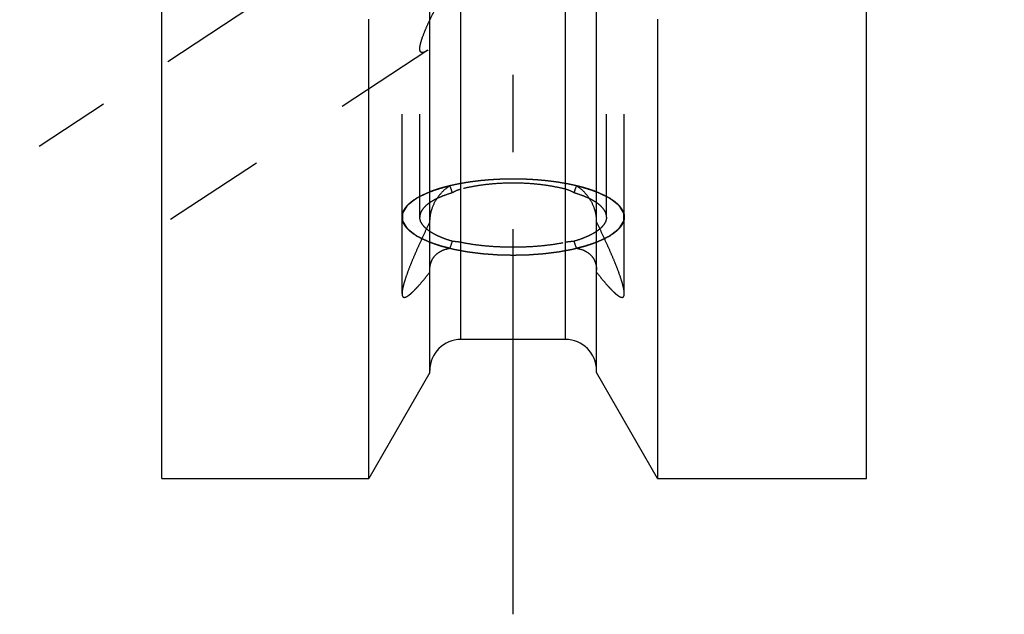
# Model space of a CAD drawing. Units: millimetres. Extents: x 0 to 420, y 0 to 297.
# Drawn here: x 194 to 216, y 105 to 119 of the extents above; entities that cross this region are included whole.
import ezdxf

# ---------------------------------------------------------------- set-up
doc = ezdxf.new("R2010")
doc.units = ezdxf.units.MM
doc.header["$LTSCALE"] = 23.1
doc.linetypes.add('CENTER', pattern=[0.6, 0.375, -0.075, 0.075, -0.075])
doc.linetypes.add('HIDDEN', pattern=[0.2, 0.1, -0.1])
for name, color, linetype in [('30338327_AXIS', 7, 'CONTINUOUS'), ('30338327_CL', 7, 'CONTINUOUS'), ('30338327_HL', 7, 'CONTINUOUS')]:
    doc.layers.add(name, color=color, linetype=linetype)

msp = doc.modelspace()

# ---------------------------------------------------------------- linework, layer by layer
at = {"layer": '30338327_AXIS', "color": 3, "linetype": 'CENTER'}
for p, q in [((204.6389, 105.2018), (204.6389, 206.2842)), ((215.6864, 130.0084), (193.5389, 115.4357))]:
    msp.add_line(p, q, dxfattribs=at)
at = {"layer": '30338327_CL', "color": 7, "linetype": 'CONTINUOUS'}
for p, q in [((196.7389, 108.2584), (196.7389, 205.7584)), ((212.5889, 108.2584), (212.5889, 205.7584)), ((202.7639, 110.6358), (202.7639, 121.7096)), ((206.5139, 110.6358), (206.5139, 121.7096)), ((201.3913, 108.2584), (201.3913, 118.5823)), ((207.8865, 118.5823), (207.8865, 108.2584)), ((205.8139, 111.3834), (203.4639, 111.3834)), ((202.7639, 110.6358), (201.3913, 108.2584)), ((207.8865, 108.2584), (206.5139, 110.6358)), ((196.7389, 108.2584), (201.3913, 108.2584)), ((207.8865, 108.2584), (212.5889, 108.2584))]:
    msp.add_line(p, q, dxfattribs=at)
at = {"layer": '30338327_CL', "color": 9, "linetype": 'CONTINUOUS'}
for p, q in [((203.4639, 111.3834), (203.4639, 144.1584)), ((205.8139, 111.3834), (205.8139, 144.1584))]:
    msp.add_line(p, q, dxfattribs=at)
at = {"layer": '30338327_CL', "color": 7, "linetype": 'CONTINUOUS'}
for centre, start, end in [((203.4639, 110.6834), 90, 180), ((205.8139, 110.6834), 0, 90)]:
    msp.add_arc(centre, 0.7, start, end, dxfattribs=at)
at = {"layer": '30338327_HL', "color": 6, "linetype": 'HIDDEN'}
for p, q in [((206.7389, 114.1349), (206.7389, 154.1893)), ((202.1389, 114.1349), (202.1389, 132.271)), ((207.1389, 114.1349), (207.1389, 132.271)), ((202.7227, 117.8873), (196.7393, 113.9504)), ((202.5389, 114.1349), (202.5389, 117.9161)), ((202.1389, 112.4151), (202.1389, 114.1349)), ((207.1389, 112.4151), (207.1389, 114.1349))]:
    msp.add_line(p, q, dxfattribs=at)
for centre, start, end in [((227.1108, 123.0551), 198.97699, 199.35674), ((182.1669, 123.0551), 340.64326, 341.02301), ((227.1108, 105.2147), 160.64326, 161.02301), ((182.1669, 105.2147), 18.97699, 19.35674)]:
    msp.add_arc(centre, 25.2706, start, end, dxfattribs=at)
for points, knots in [([(202.7638, 118.5629), (202.8055, 118.6501), (202.895, 118.8269), (203.0413, 119.0919), (203.201, 119.3601), (203.3726, 119.6277), (203.5556, 119.8917), (203.7504, 120.1492), (203.9582, 120.3971), (204.1806, 120.6314), (204.4198, 120.8461), (204.6776, 121.0332), (204.9538, 121.1818), (205.2432, 121.2807), (205.5341, 121.3232), (205.8119, 121.3126), (206.0642, 121.2594), (206.2184, 121.2008), (206.2889, 121.1672)], [0, 0, 0, 0, 0.0598847, 0.1227878, 0.1875107, 0.2533255, 0.3197698, 0.386532, 0.4533817, 0.5201196, 0.5865305, 0.6523285, 0.717087, 0.7801878, 0.8408528, 0.8982491, 0.9515602, 1, 1, 1, 1]), ([(206.2889, 120.2786), (206.215, 120.2496), (206.0538, 120.1934), (205.7958, 120.1091), (205.5132, 120.0101), (205.2186, 119.8888), (204.9261, 119.7421), (204.5584, 119.5198), (204.2242, 119.266), (203.9192, 119.0004), (203.7097, 118.8062), (203.5135, 118.617), (203.3298, 118.4362), (203.1585, 118.2678), (203.0229, 118.1379), (202.9207, 118.0449), (202.8505, 117.984), (202.7852, 117.9313), (202.7423, 117.9002), (202.7216, 117.8866)], [0, 0, 0, 0, 0.0547469, 0.1175178, 0.1869843, 0.260981, 0.3368216, 0.4121777, 0.5566858, 0.6251192, 0.690786, 0.7534821, 0.8128533, 0.8683242, 0.9190056, 0.9421537, 0.963555, 0.9829411, 1, 1, 1, 1]), ([(202.5389, 117.9161), (202.5389, 117.9332), (202.5426, 117.9714), (202.5553, 118.0333), (202.5754, 118.1051), (202.6131, 118.2172), (202.675, 118.3716), (202.7323, 118.4971), (202.7638, 118.5629)], [0, 0, 0, 0, 0.0744149, 0.1665991, 0.275418, 0.3990011, 0.6819728, 1, 1, 1, 1]), ([(202.7216, 117.8866), (202.7089, 117.8782), (202.6847, 117.8633), (202.6495, 117.8456), (202.6182, 117.8347), (202.5942, 117.8319), (202.5778, 117.8347), (202.5674, 117.8391), (202.5585, 117.8461), (202.5512, 117.8555), (202.5456, 117.8673), (202.54, 117.8875), (202.5389, 117.9043), (202.5389, 117.9161)], [0, 0, 0, 0, 0.1808724, 0.3369035, 0.4671379, 0.5730543, 0.6190617, 0.6625123, 0.7058037, 0.7515955, 0.8023127, 0.859852, 1, 1, 1, 1]), ([(204.6389, 114.9899), (204.6084, 114.9894), (204.5474, 114.9884), (204.4711, 114.9871), (204.4178, 114.9863), (204.3872, 114.9856), (204.3558, 114.9838), (204.3168, 114.9819), (204.2698, 114.9794), (204.2229, 114.9771), (204.1839, 114.975), (204.1525, 114.9736), (204.1217, 114.9711), (204.0682, 114.9663), (204.0069, 114.961), (203.9532, 114.9564), (203.9226, 114.9536), (203.8994, 114.9519), (203.8774, 114.9488), (203.8476, 114.9452), (203.7957, 114.9387), (203.7437, 114.9322), (203.6992, 114.9266), (203.6807, 114.9242), (203.6657, 114.9225), (203.6513, 114.9202), (203.6265, 114.916), (203.5909, 114.9102), (203.5483, 114.9031), (203.5056, 114.896), (203.4701, 114.89), (203.4415, 114.8855), (203.4206, 114.8813), (203.3999, 114.8768), (203.3583, 114.868), (203.296, 114.8548), (203.2406, 114.8431), (203.2129, 114.8372)], [0, 0, 0, 0, 0.0625, 0.125, 0.15625, 0.171875, 0.1875, 0.21875, 0.25, 0.28125, 0.3125, 0.328125, 0.34375, 0.375, 0.4375, 0.46875, 0.484375, 0.5, 0.515625, 0.53125, 0.5625, 0.625, 0.640625, 0.65625, 0.6640625, 0.671875, 0.6875, 0.71875, 0.75, 0.78125, 0.8125, 0.828125, 0.84375, 0.859375, 0.875, 0.9375, 1, 1, 1, 1]), ([(206.0649, 114.8372), (206.039, 114.8427), (206.0001, 114.851), (205.9483, 114.8621), (205.9159, 114.869), (205.8901, 114.8745), (205.8738, 114.878), (205.8611, 114.8808), (205.8471, 114.8833), (205.8222, 114.8874), (205.7868, 114.8934), (205.7443, 114.9006), (205.7018, 114.9078), (205.6663, 114.9137), (205.6415, 114.918), (205.6272, 114.9203), (205.6123, 114.9221), (205.5939, 114.9245), (205.5494, 114.9301), (205.4975, 114.9367), (205.4458, 114.9434), (205.4161, 114.9471), (205.3941, 114.9502), (205.3709, 114.952), (205.3404, 114.9548), (205.2868, 114.9596), (205.2256, 114.965), (205.1722, 114.97), (205.1415, 114.9725), (205.1101, 114.9739), (205.0711, 114.9761), (205.0242, 114.9786), (204.9774, 114.9811), (204.9383, 114.9832), (204.911, 114.9847), (204.8953, 114.9854), (204.8789, 114.9856), (204.8586, 114.986), (204.8097, 114.9869), (204.7365, 114.9882), (204.6714, 114.9894), (204.6389, 114.9899)], [0, 0, 0, 0, 0.0625, 0.09375, 0.125, 0.140625, 0.15625, 0.1640625, 0.171875, 0.1875, 0.21875, 0.25, 0.28125, 0.3125, 0.328125, 0.3359375, 0.34375, 0.359375, 0.375, 0.4375, 0.46875, 0.484375, 0.5, 0.515625, 0.53125, 0.5625, 0.625, 0.65625, 0.671875, 0.6875, 0.71875, 0.75, 0.78125, 0.8125, 0.828125, 0.8359375, 0.84375, 0.859375, 0.875, 0.9375, 1, 1, 1, 1]), ([(202.1389, 114.1349), (202.1389, 114.1521), (202.142, 114.1871), (202.1611, 114.2581), (202.2107, 114.3471), (202.3033, 114.4455), (202.4285, 114.5387), (202.5849, 114.6259), (202.7705, 114.7061), (202.9829, 114.7782), (203.1343, 114.8185), (203.2138, 114.8374)], [0, 0, 0, 0, 0.038058, 0.0771354, 0.1617053, 0.2595388, 0.3736635, 0.5052368, 0.6541824, 0.8195978, 1, 1, 1, 1]), ([(203.2129, 114.8372), (203.2032, 114.8348), (203.1837, 114.83), (203.1593, 114.8239), (203.1401, 114.8192), (203.1249, 114.8152), (203.1094, 114.811), (203.094, 114.8069), (203.0785, 114.8027), (203.0657, 114.7993), (203.0552, 114.7965), (203.0459, 114.7938), (203.03, 114.7892), (203.0117, 114.7839), (202.9934, 114.7785), (202.98, 114.7747), (202.9653, 114.7699), (202.9462, 114.7639), (202.927, 114.7578), (202.91, 114.7525), (202.9007, 114.7494), (202.8924, 114.7466), (202.8817, 114.7429), (202.869, 114.7386), (202.8563, 114.7342), (202.8436, 114.7299), (202.8308, 114.7254), (202.8127, 114.7186), (202.7904, 114.7103), (202.7725, 114.7037), (202.7636, 114.7003)], [0, 0, 0, 0, 0.0625, 0.125, 0.15625, 0.1875, 0.21875, 0.25, 0.28125, 0.3125, 0.328125, 0.34375, 0.375, 0.4375, 0.46875, 0.5, 0.53125, 0.5625, 0.625, 0.65625, 0.671875, 0.6875, 0.71875, 0.75, 0.78125, 0.8125, 0.84375, 0.875, 0.9375, 1, 1, 1, 1]), ([(203.2138, 114.8374), (203.1562, 114.8013), (203.0479, 114.7141), (202.9602, 114.6065), (202.9216, 114.5483)], [0, 0, 0, 0, 0.4929872, 1, 1, 1, 1]), ([(203.4639, 114.7614), (203.4467, 114.757), (203.3789, 114.7368), (203.3143, 114.7063), (203.2687, 114.6792)], [0, 0, 0, 0, 0.2501728, 1, 1, 1, 1]), ([(205.8139, 114.7614), (205.7245, 114.7842), (205.5386, 114.8241), (205.2498, 114.8667), (204.9477, 114.8927), (204.6389, 114.9015), (204.33, 114.8927), (204.0279, 114.8667), (203.7392, 114.8241), (203.5532, 114.7842), (203.4639, 114.7614)], [0, 0, 0, 0, 0.1166447, 0.2403808, 0.3689618, 0.5, 0.6310382, 0.7596192, 0.8833554, 1, 1, 1, 1]), ([(206.009, 114.6792), (205.9938, 114.6883), (205.9319, 114.7225), (205.8652, 114.7483), (205.8139, 114.7614)], [0, 0, 0, 0, 0.2506589, 1, 1, 1, 1]), ([(206.064, 114.8374), (206.1435, 114.8185), (206.2949, 114.7782), (206.5072, 114.7061), (206.6928, 114.6259), (206.8492, 114.5387), (206.9745, 114.4455), (207.0671, 114.3471), (207.1167, 114.2581), (207.1358, 114.1871), (207.1389, 114.1521), (207.1389, 114.1349)], [0, 0, 0, 0, 0.1804022, 0.3458176, 0.4947632, 0.6263365, 0.7404612, 0.8382947, 0.9228646, 0.961942, 1, 1, 1, 1]), ([(206.3561, 114.5483), (206.3176, 114.6065), (206.2299, 114.7141), (206.1216, 114.8013), (206.064, 114.8374)], [0, 0, 0, 0, 0.5070128, 1, 1, 1, 1]), ([(206.5142, 114.7003), (206.5061, 114.7034), (206.4899, 114.7094), (206.4696, 114.717), (206.4555, 114.7223), (206.4472, 114.7253), (206.4377, 114.7285), (206.4263, 114.7325), (206.4124, 114.7372), (206.3986, 114.742), (206.3848, 114.7468), (206.3711, 114.7514), (206.3537, 114.7569), (206.336, 114.7625), (206.3207, 114.7674), (206.3118, 114.7702), (206.3055, 114.7723), (206.2977, 114.7745), (206.2879, 114.7774), (206.2704, 114.7825), (206.2507, 114.7883), (206.2306, 114.7942), (206.2163, 114.7982), (206.2022, 114.802), (206.1881, 114.8058), (206.174, 114.8096), (206.1621, 114.8128), (206.1529, 114.8153), (206.1425, 114.8179), (206.1236, 114.8226), (206.097, 114.8292), (206.0756, 114.8345), (206.0649, 114.8372)], [0, 0, 0, 0, 0.0625, 0.125, 0.15625, 0.171875, 0.1875, 0.21875, 0.25, 0.28125, 0.3125, 0.34375, 0.375, 0.4375, 0.46875, 0.484375, 0.5, 0.515625, 0.53125, 0.5625, 0.625, 0.65625, 0.6875, 0.71875, 0.75, 0.78125, 0.8125, 0.828125, 0.84375, 0.875, 0.9375, 1, 1, 1, 1]), ([(202.7636, 114.7003), (202.7418, 114.6899), (202.6983, 114.669), (202.6439, 114.6429), (202.6004, 114.6221), (202.5677, 114.6064), (202.5405, 114.5934), (202.5187, 114.5829), (202.5024, 114.5751), (202.4889, 114.5686), (202.4779, 114.5634), (202.4713, 114.5601), (202.4654, 114.5576), (202.4627, 114.5553), (202.4599, 114.5531), (202.4542, 114.5487), (202.4457, 114.5421), (202.4345, 114.5333), (202.4194, 114.5216), (202.393, 114.501), (202.3629, 114.4776), (202.3328, 114.4541), (202.314, 114.4394), (202.2989, 114.4277), (202.2876, 114.4189), (202.2782, 114.4116), (202.2707, 114.4057), (202.2659, 114.402), (202.2622, 114.3991), (202.2581, 114.3962), (202.2562, 114.3922), (202.2531, 114.3875), (202.2493, 114.3812), (202.2445, 114.3734), (202.2367, 114.3609), (202.2271, 114.3452), (202.2116, 114.3201), (202.1962, 114.295), (202.1827, 114.2731), (202.1749, 114.2605), (202.1691, 114.2511), (202.1633, 114.2417), (202.1585, 114.2339), (202.1551, 114.2284), (202.1535, 114.2256), (202.1524, 114.2241), (202.1527, 114.2225), (202.1525, 114.2205), (202.1526, 114.2173), (202.1525, 114.2133), (202.1525, 114.2085), (202.1525, 114.202), (202.1524, 114.1908), (202.1523, 114.1748), (202.1522, 114.1556), (202.1521, 114.1364), (202.152, 114.1171), (202.1519, 114.0979), (202.1519, 114.0819), (202.1518, 114.0707), (202.1518, 114.0643), (202.1517, 114.0594), (202.1517, 114.0554), (202.1517, 114.0522), (202.1518, 114.0502), (202.1515, 114.0486), (202.1526, 114.0471), (202.1542, 114.0443), (202.1575, 114.0388), (202.1623, 114.031), (202.168, 114.0216), (202.1737, 114.0122), (202.1813, 113.9996), (202.1946, 113.9776), (202.2098, 113.9525), (202.225, 113.9274), (202.2345, 113.9117), (202.2421, 113.8992), (202.2468, 113.8913), (202.2506, 113.8851), (202.2536, 113.8804), (202.2555, 113.8764), (202.2596, 113.8735), (202.2632, 113.8706), (202.2679, 113.8669), (202.2754, 113.861), (202.2847, 113.8537), (202.2959, 113.8448), (202.3109, 113.8331), (202.3296, 113.8184), (202.352, 113.8008), (202.3744, 113.7831), (202.3968, 113.7655), (202.4155, 113.7508), (202.4304, 113.7391), (202.4417, 113.7302), (202.4501, 113.7236), (202.4557, 113.7192), (202.4585, 113.717), (202.4612, 113.7148), (202.4672, 113.7122), (202.4738, 113.7089), (202.4849, 113.7036), (202.4987, 113.6969), (202.5153, 113.6889), (202.5373, 113.6783), (202.5649, 113.665), (202.598, 113.6491), (202.6422, 113.6279), (202.6974, 113.6013), (202.7415, 113.5801), (202.7636, 113.5694)], [0, 0, 0, 0, 0.03125, 0.0625, 0.078125, 0.09375, 0.109375, 0.1171875, 0.125, 0.1328125, 0.1367188, 0.140625, 0.1425781, 0.1445312, 0.1464844, 0.1484375, 0.15625, 0.1640625, 0.171875, 0.1875, 0.21875, 0.234375, 0.25, 0.2578125, 0.265625, 0.2734375, 0.2773438, 0.28125, 0.2832031, 0.2851562, 0.2890625, 0.2929688, 0.296875, 0.3046875, 0.3125, 0.328125, 0.34375, 0.375, 0.390625, 0.3984375, 0.40625, 0.4140625, 0.421875, 0.4257812, 0.4277344, 0.4287109, 0.4296875, 0.4316406, 0.4335938, 0.4375, 0.4414062, 0.4453125, 0.453125, 0.46875, 0.484375, 0.5, 0.515625, 0.53125, 0.546875, 0.5546875, 0.5585938, 0.5625, 0.5664062, 0.5683594, 0.5703125, 0.5712891, 0.5722656, 0.5742188, 0.578125, 0.5859375, 0.59375, 0.6015625, 0.609375, 0.625, 0.65625, 0.671875, 0.6875, 0.6953125, 0.703125, 0.7070312, 0.7109375, 0.7148438, 0.7167969, 0.71875, 0.7226562, 0.7265625, 0.734375, 0.7421875, 0.75, 0.765625, 0.78125, 0.796875, 0.8125, 0.828125, 0.8359375, 0.84375, 0.8515625, 0.8535156, 0.8554688, 0.8574219, 0.859375, 0.8632812, 0.8671875, 0.875, 0.8828125, 0.890625, 0.90625, 0.921875, 0.9375, 0.96875, 1, 1, 1, 1]), ([(203.2687, 114.6792), (203.2185, 114.6644), (203.1226, 114.6334), (202.9877, 114.5805), (202.8686, 114.5234), (202.7966, 114.4805), (202.7638, 114.4583)], [0, 0, 0, 0, 0.284164, 0.5463182, 0.7851594, 1, 1, 1, 1]), ([(202.9216, 114.5483), (202.8747, 114.4774), (202.8165, 114.3614), (202.7724, 114.197), (202.7639, 114.1122), (202.7639, 114.0704)], [0, 0, 0, 0, 0.5006547, 0.7540422, 1, 1, 1, 1]), ([(206.5139, 114.4583), (206.4812, 114.4805), (206.4091, 114.5234), (206.29, 114.5805), (206.1552, 114.6334), (206.0593, 114.6644), (206.009, 114.6792)], [0, 0, 0, 0, 0.2148406, 0.4536818, 0.715836, 1, 1, 1, 1]), ([(206.5139, 114.0704), (206.5139, 114.1122), (206.5053, 114.197), (206.4613, 114.3614), (206.4031, 114.4774), (206.3561, 114.5483)], [0, 0, 0, 0, 0.2459578, 0.4993453, 1, 1, 1, 1]), ([(206.5142, 113.5694), (206.536, 113.5799), (206.5795, 113.6007), (206.6339, 113.6268), (206.6774, 113.6477), (206.71, 113.6634), (206.7373, 113.6764), (206.759, 113.6868), (206.7753, 113.6947), (206.7889, 113.7012), (206.7999, 113.7064), (206.8065, 113.7097), (206.8123, 113.7122), (206.815, 113.7144), (206.8179, 113.7166), (206.8235, 113.721), (206.832, 113.7276), (206.8433, 113.7364), (206.8584, 113.7482), (206.8847, 113.7687), (206.9149, 113.7922), (206.945, 113.8157), (206.9638, 113.8303), (206.9789, 113.8421), (206.9902, 113.8509), (206.9996, 113.8582), (207.0071, 113.8641), (207.0119, 113.8677), (207.0155, 113.8707), (207.0197, 113.8736), (207.0216, 113.8776), (207.0246, 113.8822), (207.0284, 113.8885), (207.0333, 113.8964), (207.041, 113.9089), (207.0507, 113.9246), (207.0661, 113.9497), (207.0816, 113.9748), (207.0951, 113.9967), (207.1028, 114.0092), (207.1086, 114.0186), (207.1144, 114.0281), (207.1192, 114.0359), (207.1227, 114.0414), (207.1243, 114.0441), (207.1254, 114.0457), (207.1251, 114.0473), (207.1252, 114.0493), (207.1252, 114.0525), (207.1253, 114.0565), (207.1253, 114.0613), (207.1253, 114.0677), (207.1254, 114.0789), (207.1254, 114.095), (207.1255, 114.1142), (207.1256, 114.1334), (207.1257, 114.1526), (207.1258, 114.1719), (207.1259, 114.1879), (207.126, 114.1991), (207.126, 114.2055), (207.126, 114.2103), (207.126, 114.2143), (207.1261, 114.2175), (207.126, 114.2195), (207.1262, 114.2211), (207.1252, 114.2227), (207.1236, 114.2255), (207.1202, 114.2309), (207.1155, 114.2388), (207.1098, 114.2482), (207.1041, 114.2576), (207.0965, 114.2702), (207.0832, 114.2921), (207.068, 114.3172), (207.0528, 114.3423), (207.0433, 114.358), (207.0357, 114.3706), (207.0309, 114.3784), (207.0272, 114.3847), (207.0242, 114.3894), (207.0223, 114.3934), (207.0182, 114.3963), (207.0145, 114.3992), (207.0098, 114.4029), (207.0024, 114.4088), (206.993, 114.4161), (206.9818, 114.4249), (206.9669, 114.4367), (206.9482, 114.4514), (206.9258, 114.469), (206.9034, 114.4866), (206.8809, 114.5043), (206.8623, 114.519), (206.8473, 114.5307), (206.8361, 114.5395), (206.8277, 114.5461), (206.8221, 114.5506), (206.8193, 114.5528), (206.8166, 114.555), (206.8106, 114.5576), (206.8039, 114.5609), (206.7928, 114.5662), (206.7791, 114.5729), (206.7625, 114.5808), (206.7404, 114.5914), (206.7128, 114.6047), (206.6797, 114.6207), (206.6356, 114.6419), (206.5804, 114.6685), (206.5363, 114.6897), (206.5142, 114.7003)], [0, 0, 0, 0, 0.03125, 0.0625, 0.078125, 0.09375, 0.109375, 0.1171875, 0.125, 0.1328125, 0.1367188, 0.140625, 0.1425781, 0.1445312, 0.1464844, 0.1484375, 0.15625, 0.1640625, 0.171875, 0.1875, 0.21875, 0.234375, 0.25, 0.2578125, 0.265625, 0.2734375, 0.2773438, 0.28125, 0.2832031, 0.2851562, 0.2890625, 0.2929688, 0.296875, 0.3046875, 0.3125, 0.328125, 0.34375, 0.375, 0.390625, 0.3984375, 0.40625, 0.4140625, 0.421875, 0.4257812, 0.4277344, 0.4287109, 0.4296875, 0.4316406, 0.4335938, 0.4375, 0.4414062, 0.4453125, 0.453125, 0.46875, 0.484375, 0.5, 0.515625, 0.53125, 0.546875, 0.5546875, 0.5585938, 0.5625, 0.5664062, 0.5683594, 0.5703125, 0.5712891, 0.5722656, 0.5742188, 0.578125, 0.5859375, 0.59375, 0.6015625, 0.609375, 0.625, 0.65625, 0.671875, 0.6875, 0.6953125, 0.703125, 0.7070312, 0.7109375, 0.7148438, 0.7167969, 0.71875, 0.7226562, 0.7265625, 0.734375, 0.7421875, 0.75, 0.765625, 0.78125, 0.796875, 0.8125, 0.828125, 0.8359375, 0.84375, 0.8515625, 0.8535156, 0.8554688, 0.8574219, 0.859375, 0.8632812, 0.8671875, 0.875, 0.8828125, 0.890625, 0.90625, 0.921875, 0.9375, 0.96875, 1, 1, 1, 1]), ([(202.7638, 114.4583), (202.7296, 114.4351), (202.6683, 114.3878), (202.5953, 114.3074), (202.5563, 114.2351), (202.5413, 114.1774), (202.5389, 114.1489), (202.5389, 114.1349)], [0, 0, 0, 0, 0.3033758, 0.564591, 0.7917647, 0.8971777, 1, 1, 1, 1]), ([(206.7389, 114.1349), (206.7389, 114.1489), (206.7364, 114.1774), (206.7214, 114.2351), (206.6824, 114.3074), (206.6094, 114.3878), (206.5482, 114.4351), (206.5139, 114.4583)], [0, 0, 0, 0, 0.1028223, 0.2082353, 0.435409, 0.6966242, 1, 1, 1, 1]), ([(203.2138, 113.4324), (203.1343, 113.4512), (202.9829, 113.4916), (202.7705, 113.5637), (202.5849, 113.6438), (202.4285, 113.731), (202.3033, 113.8243), (202.2107, 113.9227), (202.1611, 114.0116), (202.142, 114.0827), (202.1389, 114.1177), (202.1389, 114.1349)], [0, 0, 0, 0, 0.1804022, 0.3458176, 0.4947632, 0.6263365, 0.7404612, 0.8382947, 0.9228646, 0.961942, 1, 1, 1, 1]), ([(203.2687, 113.5906), (203.2139, 113.6067), (203.1099, 113.6406), (202.9646, 113.6991), (202.8385, 113.7625), (202.7327, 113.8303), (202.6483, 113.9017), (202.5863, 113.9765), (202.5478, 114.0545), (202.5389, 114.1089), (202.5389, 114.1349)], [0, 0, 0, 0, 0.1781494, 0.341048, 0.4877729, 0.617941, 0.7319315, 0.8312308, 0.9189095, 1, 1, 1, 1]), ([(206.7389, 114.1349), (206.7389, 114.1089), (206.7299, 114.0545), (206.6914, 113.9765), (206.6294, 113.9017), (206.5451, 113.8303), (206.4393, 113.7625), (206.3131, 113.6991), (206.1679, 113.6406), (206.0638, 113.6067), (206.009, 113.5906)], [0, 0, 0, 0, 0.0810905, 0.1687692, 0.2680685, 0.382059, 0.5122271, 0.658952, 0.8218506, 1, 1, 1, 1]), ([(207.1389, 114.1349), (207.1389, 114.1177), (207.1358, 114.0827), (207.1167, 114.0116), (207.0671, 113.9227), (206.9745, 113.8243), (206.8492, 113.731), (206.6928, 113.6438), (206.5072, 113.5637), (206.2949, 113.4916), (206.1435, 113.4512), (206.064, 113.4324)], [0, 0, 0, 0, 0.038058, 0.0771354, 0.1617053, 0.2595388, 0.3736635, 0.5052368, 0.6541824, 0.8195978, 1, 1, 1, 1]), ([(202.7639, 114.0257), (202.725, 113.9458), (202.6489, 113.7872), (202.5392, 113.5509), (202.4364, 113.3201), (202.3429, 113.0982), (202.262, 112.8904), (202.2059, 112.7283), (202.1719, 112.6113), (202.1537, 112.5367), (202.1422, 112.4723), (202.1389, 112.4328), (202.1389, 112.4151)], [0, 0, 0, 0, 0.1535774, 0.3042986, 0.4507129, 0.5906455, 0.7208297, 0.8365249, 0.8870502, 0.9315862, 0.9693957, 1, 1, 1, 1]), ([(207.1389, 112.4151), (207.1389, 112.4328), (207.1355, 112.4723), (207.124, 112.5367), (207.1059, 112.6113), (207.0718, 112.7283), (207.0158, 112.8904), (206.9348, 113.0982), (206.8413, 113.3201), (206.7386, 113.5509), (206.6289, 113.7872), (206.5527, 113.9458), (206.5139, 114.0257)], [0, 0, 0, 0, 0.0306043, 0.0684138, 0.1129498, 0.1634751, 0.2791703, 0.4093545, 0.5492871, 0.6957014, 0.8464226, 1, 1, 1, 1]), ([(202.7636, 113.5694), (202.7946, 113.559), (202.8412, 113.5433), (202.9033, 113.5223), (202.9421, 113.5092), (202.9731, 113.4988), (202.9926, 113.4922), (203.006, 113.4876), (203.014, 113.4851), (203.0232, 113.4829), (203.0343, 113.48), (203.0523, 113.4755), (203.0748, 113.4698), (203.1107, 113.4607), (203.1556, 113.4493), (203.2095, 113.4357), (203.2499, 113.4255), (203.2768, 113.4186), (203.2881, 113.4158), (203.2969, 113.4135), (203.3064, 113.4116), (203.3233, 113.4085), (203.3472, 113.4041), (203.3856, 113.397), (203.4335, 113.3881), (203.4814, 113.3793), (203.5198, 113.3722), (203.5485, 113.3668), (203.5725, 113.3624), (203.5893, 113.3593), (203.5989, 113.3576), (203.6059, 113.3561), (203.614, 113.3552), (203.6244, 113.3539), (203.6428, 113.3516), (203.6689, 113.3483), (203.7004, 113.3443), (203.7423, 113.339), (203.7947, 113.3323), (203.8471, 113.3257), (203.889, 113.3204), (203.9152, 113.3172), (203.9361, 113.3143), (203.9573, 113.3125), (203.9946, 113.3099), (204.0479, 113.3059), (204.1118, 113.3012), (204.1757, 113.2965), (204.2237, 113.2929), (204.2556, 113.2906), (204.2716, 113.2893), (204.2877, 113.2883), (204.3102, 113.288), (204.338, 113.2872), (204.3826, 113.2861), (204.4383, 113.2847), (204.5274, 113.2826), (204.5943, 113.2809), (204.6389, 113.2798)], [0, 0, 0, 0, 0.0625, 0.09375, 0.125, 0.140625, 0.15625, 0.1640625, 0.1679688, 0.171875, 0.1796875, 0.1875, 0.203125, 0.21875, 0.25, 0.28125, 0.3125, 0.3203125, 0.328125, 0.3320312, 0.3359375, 0.34375, 0.359375, 0.375, 0.40625, 0.4375, 0.453125, 0.46875, 0.484375, 0.4921875, 0.4960938, 0.5, 0.5039062, 0.5078125, 0.515625, 0.53125, 0.546875, 0.5625, 0.59375, 0.625, 0.640625, 0.65625, 0.6640625, 0.671875, 0.6875, 0.71875, 0.75, 0.78125, 0.8125, 0.8203125, 0.828125, 0.8359375, 0.84375, 0.859375, 0.875, 0.90625, 0.9375, 1, 1, 1, 1]), ([(202.7639, 112.9393), (202.7639, 112.9753), (202.7699, 113.0443), (202.7982, 113.14), (202.8423, 113.2214), (202.899, 113.2884), (202.9658, 113.3423), (203.068, 113.3991), (203.1546, 113.4234), (203.2138, 113.4324)], [0, 0, 0, 0, 0.147246, 0.2816967, 0.4055713, 0.5231426, 0.6385654, 0.7551268, 1, 1, 1, 1]), ([(203.2687, 113.5906), (203.2843, 113.5907), (203.3497, 113.5893), (203.415, 113.5809), (203.4639, 113.5708)], [0, 0, 0, 0, 0.2371526, 1, 1, 1, 1]), ([(203.4639, 113.5708), (203.5535, 113.5523), (203.7397, 113.5203), (204.0283, 113.4868), (204.3302, 113.4666), (204.6389, 113.4598), (204.9475, 113.4666), (205.2495, 113.4868), (205.538, 113.5203), (205.7243, 113.5523), (205.8139, 113.5708)], [0, 0, 0, 0, 0.1160906, 0.23973, 0.3685484, 0.5, 0.6314516, 0.76027, 0.8839094, 1, 1, 1, 1]), ([(204.6389, 113.2798), (204.6824, 113.2809), (204.7476, 113.2824), (204.8346, 113.2845), (204.889, 113.2858), (204.9324, 113.2868), (204.9596, 113.2876), (204.9814, 113.2879), (205.0032, 113.2893), (205.0414, 113.2922), (205.096, 113.2961), (205.1616, 113.301), (205.2271, 113.3058), (205.2763, 113.3094), (205.3091, 113.3118), (205.3227, 113.3128), (205.3337, 113.3135), (205.3441, 113.3147), (205.3619, 113.317), (205.3875, 113.3202), (205.4284, 113.3254), (205.4796, 113.3318), (205.5409, 113.3395), (205.5921, 113.346), (205.6279, 113.3504), (205.6483, 113.3531), (205.6639, 113.3547), (205.6784, 113.3578), (205.6981, 113.3613), (205.7325, 113.3677), (205.7817, 113.3767), (205.8407, 113.3876), (205.8899, 113.3966), (205.9293, 113.4039), (205.9538, 113.4084), (205.9711, 113.4116), (205.9808, 113.4134), (205.9893, 113.4157), (206.0004, 113.4185), (206.0179, 113.4229), (206.0399, 113.4284), (206.0749, 113.4373), (206.1188, 113.4483), (206.1715, 113.4616), (206.2109, 113.4716), (206.2373, 113.4782), (206.2482, 113.481), (206.2571, 113.4831), (206.2652, 113.4857), (206.2791, 113.4905), (206.299, 113.4971), (206.3309, 113.5078), (206.3707, 113.5212), (206.4345, 113.5427), (206.4823, 113.5587), (206.5142, 113.5694)], [0, 0, 0, 0, 0.0625, 0.09375, 0.125, 0.140625, 0.15625, 0.1640625, 0.171875, 0.1875, 0.21875, 0.25, 0.28125, 0.3125, 0.3203125, 0.328125, 0.3320312, 0.3359375, 0.34375, 0.359375, 0.375, 0.40625, 0.4375, 0.46875, 0.484375, 0.4921875, 0.5, 0.5078125, 0.515625, 0.53125, 0.5625, 0.59375, 0.625, 0.640625, 0.65625, 0.6640625, 0.6679688, 0.671875, 0.6796875, 0.6875, 0.703125, 0.71875, 0.75, 0.78125, 0.8125, 0.8203125, 0.828125, 0.8320312, 0.8359375, 0.84375, 0.859375, 0.875, 0.90625, 0.9375, 1, 1, 1, 1]), ([(205.8139, 113.5708), (205.8308, 113.5743), (205.8952, 113.5859), (205.9608, 113.5909), (206.009, 113.5906)], [0, 0, 0, 0, 0.2632612, 1, 1, 1, 1]), ([(206.064, 113.4324), (206.1232, 113.4234), (206.2097, 113.3991), (206.3119, 113.3423), (206.3788, 113.2884), (206.4354, 113.2214), (206.4796, 113.14), (206.5079, 113.0443), (206.5139, 112.9753), (206.5139, 112.9393)], [0, 0, 0, 0, 0.2448732, 0.3614346, 0.4768575, 0.5944287, 0.7183033, 0.852754, 1, 1, 1, 1]), ([(202.1389, 112.4151), (202.1389, 112.4016), (202.14, 112.3825), (202.1465, 112.3598), (202.1529, 112.3472), (202.1612, 112.3377), (202.1751, 112.3293), (202.1927, 112.328), (202.2108, 112.3317), (202.2329, 112.3396), (202.2632, 112.3562), (202.3017, 112.3836), (202.3439, 112.4188), (202.3892, 112.4609), (202.4372, 112.5092), (202.4876, 112.5629), (202.5593, 112.6432), (202.6523, 112.7537), (202.726, 112.8461), (202.7639, 112.8945)], [0, 0, 0, 0, 0.0437156, 0.0610335, 0.0758727, 0.0889664, 0.1012998, 0.1275807, 0.1432116, 0.1609453, 0.2031225, 0.2542077, 0.3135751, 0.3804277, 0.4539677, 0.533459, 0.6182461, 0.8014936, 1, 1, 1, 1]), ([(206.5139, 112.8945), (206.5517, 112.8461), (206.6254, 112.7537), (206.7185, 112.6432), (206.7902, 112.5629), (206.8405, 112.5092), (206.8885, 112.4609), (206.9339, 112.4188), (206.9761, 112.3836), (207.0146, 112.3562), (207.0449, 112.3396), (207.067, 112.3317), (207.085, 112.328), (207.1026, 112.3293), (207.1165, 112.3377), (207.1249, 112.3472), (207.1313, 112.3598), (207.1377, 112.3825), (207.1389, 112.4016), (207.1389, 112.4151)], [0, 0, 0, 0, 0.1985064, 0.3817539, 0.466541, 0.5460323, 0.6195723, 0.6864249, 0.7457923, 0.7968775, 0.8390547, 0.8567884, 0.8724193, 0.8987002, 0.9110336, 0.9241273, 0.9389665, 0.9562844, 1, 1, 1, 1])]:
    msp.add_open_spline(points, degree=3, knots=knots, dxfattribs=at)

doc.saveas('drawing.dxf')
